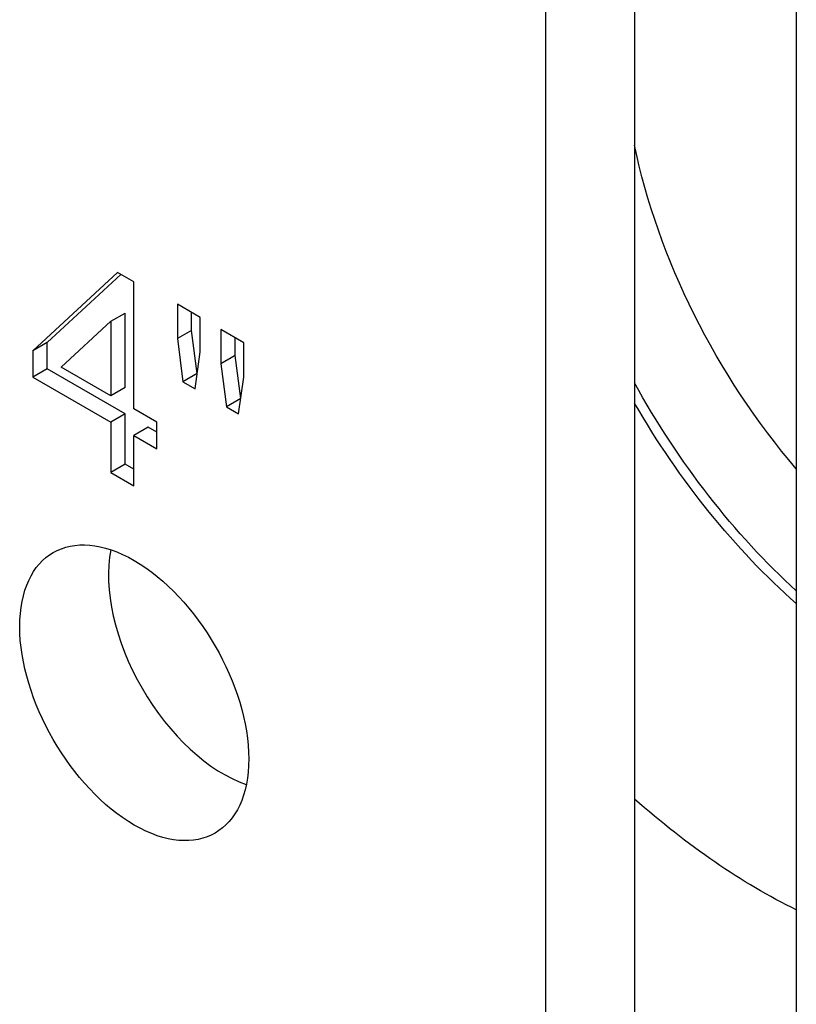
# Model space of a CAD drawing. Units: inches. Extents: x 0 to 17, y 0 to 11.
# Drawn here: x 1.2 to 1.3, y 7.5 to 7.6 of the extents above; entities that cross this region are included whole.
import ezdxf

# ---------------------------------------------------------------- set-up
doc = ezdxf.new("R2010")
doc.units = ezdxf.units.IN
doc.header["$MEASUREMENT"] = 0
doc.layers.add('GEOM', color=7, linetype='Continuous')

msp = doc.modelspace()

# ---------------------------------------------------------------- linework, layer by layer
at = {"layer": 'GEOM'}
for p, q in [((1.30014, 7.42146), (1.30014, 8.03006)), ((1.31475, 8.02163), (1.31475, 7.42009)), ((1.34139, 8.00625), (1.34139, 7.39764)), ((1.22965, 7.59866), (1.21568, 7.58579)), ((1.21804, 7.58715), (1.23019, 7.59835)), ((1.2323, 7.59713), (1.22965, 7.59866)), ((1.2323, 7.5762), (1.2323, 7.59713)), ((1.24325, 7.59125), (1.23948, 7.59343)), ((1.23948, 7.59343), (1.23948, 7.58778)), ((1.22852, 7.59063), (1.23088, 7.59199)), ((1.23088, 7.57974), (1.23088, 7.59199)), ((1.24183, 7.58914), (1.24183, 7.59207)), ((1.22034, 7.5831), (1.22852, 7.59063)), ((1.22852, 7.59063), (1.22852, 7.57838)), ((1.24325, 7.5856), (1.24325, 7.59125)), ((1.24183, 7.58914), (1.23948, 7.58778)), ((1.24275, 7.58204), (1.24183, 7.58914)), ((1.25043, 7.5871), (1.24665, 7.58928)), ((1.24665, 7.58928), (1.24665, 7.58363)), ((1.21804, 7.58715), (1.21568, 7.58579)), ((1.21804, 7.58279), (1.21804, 7.58715)), ((1.23948, 7.58778), (1.2404, 7.58068)), ((1.24901, 7.58499), (1.24901, 7.58792)), ((1.25043, 7.58145), (1.25043, 7.5871)), ((1.21568, 7.58579), (1.21568, 7.58143)), ((1.24243, 7.57951), (1.24325, 7.5856)), ((1.24901, 7.58499), (1.24665, 7.58363)), ((1.24665, 7.58363), (1.24756, 7.57655)), ((1.24991, 7.57791), (1.24901, 7.58499)), ((1.21804, 7.58279), (1.21568, 7.58143)), ((1.23088, 7.57538), (1.21804, 7.58279)), ((1.22852, 7.57838), (1.22034, 7.5831)), ((1.24275, 7.58204), (1.2404, 7.58068)), ((1.24277, 7.58203), (1.24275, 7.58204)), ((1.21568, 7.58143), (1.22852, 7.57402)), ((1.2404, 7.58068), (1.24243, 7.57951)), ((1.24954, 7.5754), (1.25043, 7.58145)), ((1.23088, 7.57974), (1.22852, 7.57838)), ((1.24991, 7.57791), (1.24756, 7.57655)), ((1.23608, 7.57402), (1.2323, 7.5762)), ((1.24756, 7.57655), (1.24954, 7.5754)), ((1.23088, 7.57538), (1.22852, 7.57402)), ((1.22852, 7.57402), (1.22852, 7.56573)), ((1.23088, 7.56709), (1.23088, 7.57538)), ((1.23608, 7.56966), (1.23608, 7.57402)), ((1.23466, 7.5732), (1.2323, 7.57184)), ((1.23608, 7.57238), (1.23466, 7.5732)), ((1.2323, 7.56355), (1.2323, 7.57184)), ((1.2323, 7.57184), (1.23608, 7.56966)), ((1.23088, 7.56709), (1.22852, 7.56573)), ((1.22852, 7.56573), (1.2323, 7.56355)), ((1.2323, 7.56627), (1.23088, 7.56709))]:
    msp.add_line(p, q, dxfattribs=at)
at = {"layer": 'GEOM', "extrusion": (0, 0, -1)}
for centre, major_axis, start_param, end_param in [((1.36484, 7.60623), (-0.03667, 0.06351), 4.396303, 5.235923), ((1.35777, 7.60215), (-0.04167, 0.07217), 4.208702, 4.745313), ((1.35635, 7.60134), (-0.04167, 0.07217), 4.183804, 4.710825), ((1.23238, 7.52948), (-0.01333, 0.02309), 3.926991, 10.210176), ((1.33538, 7.58922), (-0.0565, 0.09786), 3.851698, 4.188058)]:
    msp.add_ellipse(centre, major_axis=major_axis, ratio=0.57735, start_param=start_param, end_param=end_param, dxfattribs=at)
at = {"layer": 'GEOM'}
msp.add_ellipse((1.24699, 7.53792), major_axis=(0.01333, -0.02309), ratio=0.57735, start_param=3.721573, end_param=5.703205, dxfattribs=at)

doc.saveas('drawing.dxf')
